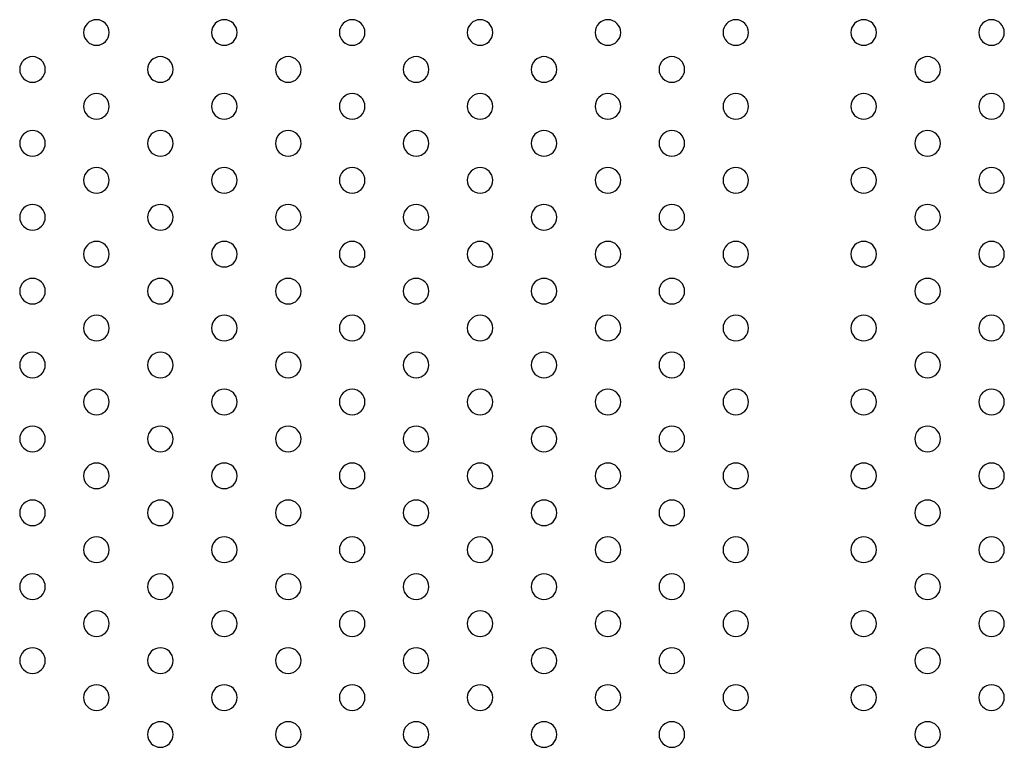
# Model space of a CAD drawing. Units: millimetres. Extents: x 55021 to 56357, y 33230 to 33242.
# Drawn here: x 56351 to 56351, y 33236 to 33236 of the extents above; entities that cross this region are included whole.
import ezdxf

# ---------------------------------------------------------------- set-up
doc = ezdxf.new("R2010")
doc.units = ezdxf.units.MM

msp = doc.modelspace()

# ---------------------------------------------------------------- linework, layer by layer
at = {"extrusion": (0, 0, -1)}
for centre in [(-56351.11822, 33235.93335), (-56351.15822, 33235.93335), (-56351.19822, 33235.93335), (-56351.23822, 33235.93335), (-56351.27822, 33235.93335), (-56351.31822, 33235.93335), (-56351.35822, 33235.93335), (-56351.39822, 33235.93335), (-56351.09822, 33235.9218), (-56351.13822, 33235.9218), (-56351.17822, 33235.9218), (-56351.21822, 33235.9218), (-56351.25822, 33235.9218), (-56351.29822, 33235.9218), (-56351.37822, 33235.9218), (-56351.11822, 33235.91026), (-56351.15822, 33235.91026), (-56351.19822, 33235.91026), (-56351.23822, 33235.91026), (-56351.27822, 33235.91026), (-56351.31822, 33235.91026), (-56351.35822, 33235.91026), (-56351.39822, 33235.91026), (-56351.09822, 33235.89871), (-56351.13822, 33235.89871), (-56351.17822, 33235.89871), (-56351.21822, 33235.89871), (-56351.25822, 33235.89871), (-56351.29822, 33235.89871), (-56351.37822, 33235.89871), (-56351.11822, 33235.88716), (-56351.15822, 33235.88716), (-56351.19822, 33235.88716), (-56351.23822, 33235.88716), (-56351.27822, 33235.88716), (-56351.31822, 33235.88716), (-56351.35822, 33235.88716), (-56351.39822, 33235.88716), (-56351.09822, 33235.87561), (-56351.13822, 33235.87561), (-56351.17822, 33235.87561), (-56351.21822, 33235.87561), (-56351.25822, 33235.87561), (-56351.29822, 33235.87561), (-56351.37822, 33235.87561), (-56351.11822, 33235.86407), (-56351.15822, 33235.86407), (-56351.19822, 33235.86407), (-56351.23822, 33235.86407), (-56351.27822, 33235.86407), (-56351.31822, 33235.86407), (-56351.35822, 33235.86407), (-56351.39822, 33235.86407), (-56351.09822, 33235.85252), (-56351.13822, 33235.85252), (-56351.17822, 33235.85252), (-56351.21822, 33235.85252), (-56351.25822, 33235.85252), (-56351.29822, 33235.85252), (-56351.37822, 33235.85252), (-56351.11822, 33235.84097), (-56351.15822, 33235.84097), (-56351.19822, 33235.84097), (-56351.23822, 33235.84097), (-56351.27822, 33235.84097), (-56351.31822, 33235.84097), (-56351.35822, 33235.84097), (-56351.39822, 33235.84097), (-56351.09822, 33235.82943), (-56351.13822, 33235.82943), (-56351.17822, 33235.82943), (-56351.21822, 33235.82943), (-56351.25822, 33235.82943), (-56351.29822, 33235.82943), (-56351.37822, 33235.82943), (-56351.11822, 33235.81788), (-56351.15822, 33235.81788), (-56351.19822, 33235.81788), (-56351.23822, 33235.81788), (-56351.27822, 33235.81788), (-56351.31822, 33235.81788), (-56351.35822, 33235.81788), (-56351.39822, 33235.81788), (-56351.09822, 33235.80633), (-56351.13822, 33235.80633), (-56351.17822, 33235.80633), (-56351.21822, 33235.80633), (-56351.25822, 33235.80633), (-56351.29822, 33235.80633), (-56351.37822, 33235.80633), (-56351.11822, 33235.79479), (-56351.15822, 33235.79479), (-56351.19822, 33235.79479), (-56351.23822, 33235.79479), (-56351.27822, 33235.79479), (-56351.31822, 33235.79479), (-56351.35822, 33235.79479), (-56351.39822, 33235.79479), (-56351.09822, 33235.78324), (-56351.13822, 33235.78324), (-56351.17822, 33235.78324), (-56351.21822, 33235.78324), (-56351.25822, 33235.78324), (-56351.29822, 33235.78324), (-56351.37822, 33235.78324), (-56351.11822, 33235.77169), (-56351.15822, 33235.77169), (-56351.19822, 33235.77169), (-56351.23822, 33235.77169), (-56351.27822, 33235.77169), (-56351.31822, 33235.77169), (-56351.35822, 33235.77169), (-56351.39822, 33235.77169), (-56351.09822, 33235.76014), (-56351.13822, 33235.76014), (-56351.17822, 33235.76014), (-56351.21822, 33235.76014), (-56351.25822, 33235.76014), (-56351.29822, 33235.76014), (-56351.37822, 33235.76014), (-56351.11822, 33235.7486), (-56351.15822, 33235.7486), (-56351.19822, 33235.7486), (-56351.23822, 33235.7486), (-56351.27822, 33235.7486), (-56351.31822, 33235.7486), (-56351.35822, 33235.7486), (-56351.39822, 33235.7486), (-56351.09822, 33235.73705), (-56351.13822, 33235.73705), (-56351.17822, 33235.73705), (-56351.21822, 33235.73705), (-56351.25822, 33235.73705), (-56351.29822, 33235.73705), (-56351.37822, 33235.73705), (-56351.11822, 33235.7255), (-56351.15822, 33235.7255), (-56351.19822, 33235.7255), (-56351.23822, 33235.7255), (-56351.27822, 33235.7255), (-56351.31822, 33235.7255), (-56351.35822, 33235.7255), (-56351.39822, 33235.7255), (-56351.13822, 33235.71396), (-56351.17822, 33235.71396), (-56351.21822, 33235.71396), (-56351.25822, 33235.71396), (-56351.29822, 33235.71396), (-56351.37822, 33235.71396)]:
    msp.add_circle(centre, 0.004, dxfattribs=at)

doc.saveas('drawing.dxf')
